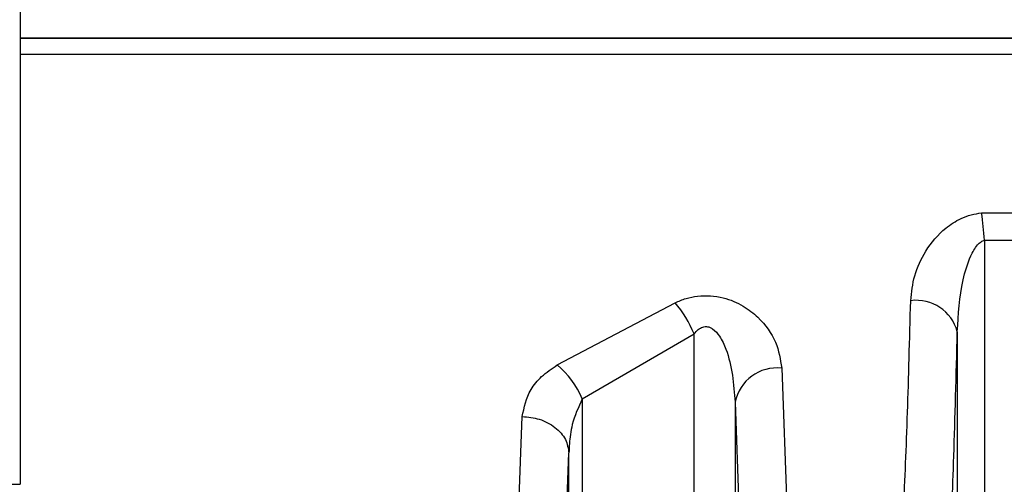
# Model space of a CAD drawing. Units: millimetres. Extents: x 10 to 416, y 10 to 287.
# Drawn here: x 223 to 229, y 114 to 116 of the extents above; entities that cross this region are included whole.
import ezdxf

# ---------------------------------------------------------------- set-up
doc = ezdxf.new("R2010")
doc.units = ezdxf.units.MM

msp = doc.modelspace()

# ---------------------------------------------------------------- linework, layer by layer
at = {"color": 7, "linetype": 'Continuous', "lineweight": 25}
for p, q in [((223.2626, 126.302), (223.2626, 113.5736)), ((233.9796, 116.1268), (223.2626, 116.1268)), ((223.2626, 116.1268), (233.8626, 116.1268)), ((228.7617, 115.1263), (229.4104, 115.1263)), ((228.7787, 114.9708), (229.3934, 114.9708)), ((228.7787, 114.9708), (228.7787, 109.3147)), ((226.334, 114.2565), (227.0085, 114.6126)), ((226.4779, 114.0623), (227.1171, 114.4342)), ((227.1171, 109.3146), (227.1171, 114.4342)), ((228.6226, 114.4464), (228.6226, 111.7868)), ((227.6182, 114.2381), (227.6482, 113.4268)), ((226.4779, 114.0623), (226.4779, 109.3146)), ((227.3516, 114.043), (227.3516, 111.7937)), ((227.3516, 114.043), (227.3816, 113.1956)), ((226.1134, 113.4268), (226.1347, 113.9612)), ((226.38, 113.1957), (226.4013, 113.7539)), ((226.4013, 111.7161), (226.4013, 113.7539)), ((221.1644, 113.5736), (223.2626, 113.5736))]:
    msp.add_line(p, q, dxfattribs=at)
at = {"color": 8, "linetype": 'Continuous', "lineweight": 25}
msp.add_line((233.8626, 116.0322), (223.2626, 116.0322), dxfattribs=at)
at = {"color": 7, "linetype": 'Continuous', "lineweight": 25}
for centre, radius, start, end in [((225.2546, 114.6653), 3.5373, 4.9539, 7.489), ((226.5219, 114.1941), 0.6418, 21.9717, 40.7007), ((228.3886, 114.3843), 0.2422, 14.8566, 97.7124), ((226.0132, 113.8683), 0.5036, 22.6461, 50.4186), ((227.5916, 113.9948), 0.2448, 83.7543, 168.631)]:
    msp.add_arc(centre, radius, start, end, dxfattribs=at)
for points, knots in [([(228.3561, 114.6243), (228.3611, 114.6721), (228.3713, 114.7682), (228.4375, 114.9123), (228.5306, 115.0264), (228.6292, 115.0902), (228.7005, 115.1178), (228.7416, 115.1235), (228.7617, 115.1263)], [0, 0, 0, 0, 0.232863, 0.468023, 0.713618, 0.848012, 0.925743, 1, 1, 1, 1]), ([(228.6226, 114.4464), (228.6287, 114.5457), (228.6378, 114.6925), (228.687, 114.86), (228.7267, 114.9323), (228.7563, 114.9622), (228.7718, 114.9681), (228.7787, 114.9708)], [0, 0, 0, 0, 0.532421, 0.786537, 0.915997, 0.962547, 1, 1, 1, 1]), ([(227.0085, 114.6126), (227.0291, 114.6213), (227.0694, 114.6384), (227.1385, 114.6522), (227.2111, 114.6545), (227.3032, 114.6397), (227.3995, 114.5981), (227.5081, 114.5126), (227.5955, 114.3891), (227.6107, 114.288), (227.6182, 114.2381)], [0, 0, 0, 0, 0.07243, 0.141894, 0.217115, 0.293306, 0.428071, 0.550295, 0.77819, 1, 1, 1, 1]), ([(228.3157, 113.4268), (228.3233, 113.6029), (228.3381, 113.9439), (228.3502, 114.4025), (228.3561, 114.6243)], [0, 0, 0, 0, 0.516398, 1, 1, 1, 1]), ([(227.1171, 114.4342), (227.1247, 114.4431), (227.1384, 114.4592), (227.1616, 114.4728), (227.1805, 114.4768), (227.1951, 114.476), (227.2096, 114.4716), (227.2357, 114.4568), (227.2695, 114.415), (227.334, 114.2775), (227.3438, 114.1467), (227.3516, 114.043)], [0, 0, 0, 0, 0.060286, 0.108425, 0.132365, 0.155929, 0.180539, 0.207452, 0.306686, 0.450423, 1, 1, 1, 1]), ([(228.5823, 113.1957), (228.5894, 113.3662), (228.6042, 113.7207), (228.6163, 114.1984), (228.6226, 114.4464)], [0, 0, 0, 0, 0.4810207, 1, 1, 1, 1]), ([(226.1347, 113.9612), (226.1451, 114.0135), (226.161, 114.0926), (226.2417, 114.1933), (226.3028, 114.2351), (226.334, 114.2565)], [0, 0, 0, 0, 0.486823, 0.737427, 1, 1, 1, 1]), ([(226.4779, 114.0623), (226.4557, 114.014), (226.4252, 113.948), (226.4062, 113.8428), (226.4032, 113.7889), (226.4013, 113.7539)], [0, 0, 0, 0, 0.486602, 0.666201, 1, 1, 1, 1]), ([(226.1347, 113.9612), (226.1679, 113.9581), (226.219, 113.9532), (226.2805, 113.9271), (226.323, 113.9003), (226.3574, 113.8673), (226.391, 113.8194), (226.3972, 113.7797), (226.4013, 113.7539)], [0, 0, 0, 0, 0.239692, 0.368518, 0.500013, 0.631506, 0.760326, 1, 1, 1, 1])]:
    msp.add_open_spline(points, degree=3, knots=knots, dxfattribs=at)

doc.saveas('drawing.dxf')
